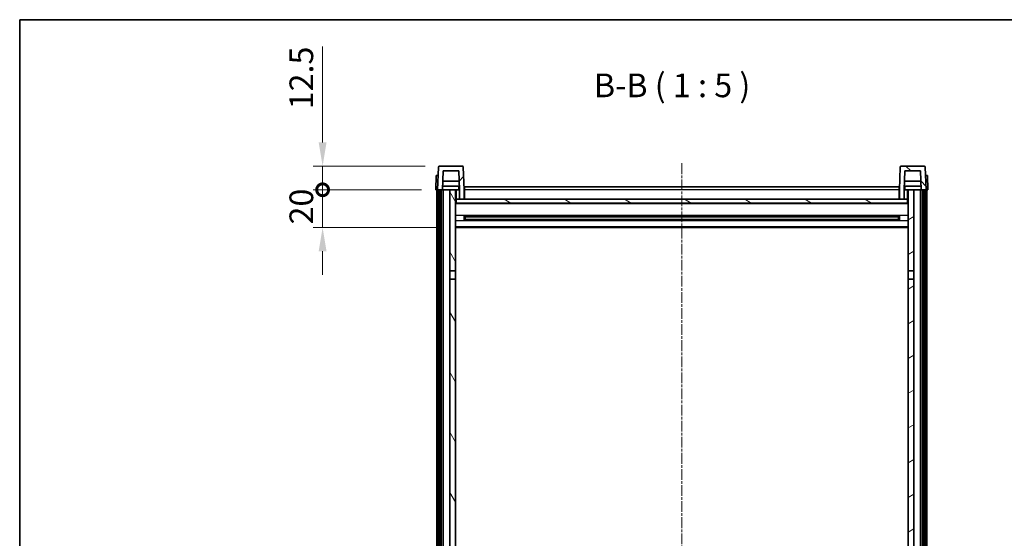
# Model space of a CAD drawing. Units: millimetres. Extents: x -1 to 10040, y 0 to 1688.
# Drawn here: x 2355 to 2875, y 1133 to 1407 of the extents above; entities that cross this region are included whole.
import ezdxf

# ---------------------------------------------------------------- set-up
doc = ezdxf.new("R2010")
doc.units = ezdxf.units.MM
doc.linetypes.add('CHAIN', pattern=[0.3543, 0.2362, -0.0295, 0.0591, -0.0295])
for name, color, linetype, lineweight in [('Border (ISO)', 7, 'Continuous', 35), ('Centerline (ISO)', 131, 'Continuous', 18), ('Dimension (ISO)', 7, 'Continuous', 18), ('Dimension (ISO) @ 1', 7, 'Continuous', 18), ('Hatch (ISO)', 1, 'Continuous', 18), ('Symbol (ISO)', 7, 'Continuous', 18), ('Visible (ISO)', 7, 'Continuous', 35), ('Visible Narrow (ISO)', 7, 'Continuous', 25)]:
    doc.layers.add(name, color=color, linetype=linetype, lineweight=lineweight)
doc.styles.add('Note Text (TK)', font='MS PGothic.ttf')
doc.dimstyles.new('Default - Method 1b (TK)', dxfattribs={"dimscale": 6, "dimtxt": 2.5, "dimasz": 2.5, "dimexe": 1, "dimexo": 1.5, "dimgap": 1, "dimtad": 1, "dimtoh": 1, "dimrnd": 1e-08, "dimdsep": 46, "dimtxsty": 'Note Text (TK)', "dimcen": 0.09, "dimdle": 5, "dimclrd": 100, "dimclre": 100, "dimclrt": 7, "dimadec": 1, "dimazin": 1, "dimtfac": 1, "dimtmove": 0, "dimatfit": 3, "dimfxl": 1, "dimtolj": 1, "dimlwd": -1, "dimlwe": -1, "dimarcsym": 0})

# ---------------------------------------------------------------- blocks, each defined once
blk = doc.blocks.new('図面枠 tk図枠')
at = {"layer": 'Border (ISO)'}
for q in [(405.5, 289), (14.5, 8)]:
    blk.add_line((14.5, 289), q, dxfattribs=at)
blk = doc.blocks.new('_DotSmall')
at = {"color": 0, "linetype": 'ByBlock', "const_width": 0.5}
blk.add_lwpolyline([(-0.0625, 0, 1), (0.0625, 0, 1)], format="xyb", close=True, dxfattribs=at)
blk = doc.blocks.new('*D113')
at = {"layer": 'Defpoints', "color": 0}
for p in [(2515.04, 1317.2), (2574.79, 1317.2), (2584.29, 1297.2)]:
    blk.add_point(p, dxfattribs=at)
at = {"layer": 'Dimension (ISO)', "color": 100}
for p, q in [((2515.04, 1317.2), (2515.04, 1329.7)), ((2567.29, 1317.2), (2510.04, 1317.2)), ((2515.04, 1297.2), (2515.04, 1317.2)), ((2576.79, 1297.2), (2510.04, 1297.2)), ((2515.04, 1284.7), (2515.04, 1272.2))]:
    blk.add_line(p, q, dxfattribs=at)
blk.add_solid([(2512.95, 1284.7), (2517.12, 1284.7), (2515.04, 1297.2)], dxfattribs=at)
at = {"layer": 'Dimension (ISO)', "color": 100, "xscale": 12.5, "yscale": 12.5, "zscale": 12.5, "rotation": 270}
blk.add_blockref('_DotSmall', (2515.04, 1317.2), dxfattribs=at)
at = {"layer": 'Dimension (ISO)', "color": 7, "insert": (2503.79, 1298.89), "char_height": 12.5, "attachment_point": 4, "rotation": 90, "style": 'Note Text (TK)'}
blk.add_mtext('\\A1;20', dxfattribs=at)
blk = doc.blocks.new('*D114')
at = {"layer": 'Defpoints', "color": 0}
for p in [(2515.04, 1329.7), (2576.71, 1329.7), (2574.79, 1317.2)]:
    blk.add_point(p, dxfattribs=at)
at = {"layer": 'Dimension (ISO)', "color": 100}
for p, q in [((2515.04, 1342.2), (2515.04, 1392.83)), ((2569.21, 1329.7), (2510.04, 1329.7)), ((2515.04, 1317.2), (2515.04, 1329.7)), ((2567.29, 1317.2), (2510.04, 1317.2)), ((2515.04, 1317.2), (2515.04, 1304.7))]:
    blk.add_line(p, q, dxfattribs=at)
blk.add_solid([(2512.95, 1342.2), (2517.12, 1342.2), (2515.04, 1329.7)], dxfattribs=at)
at = {"layer": 'Dimension (ISO)', "color": 100, "xscale": 12.5, "yscale": 12.5, "zscale": 12.5, "rotation": 90}
blk.add_blockref('_DotSmall', (2515.04, 1317.2), dxfattribs=at)
at = {"layer": 'Dimension (ISO)', "color": 7, "insert": (2503.79, 1359.7), "char_height": 12.5, "attachment_point": 4, "rotation": 90, "style": 'Note Text (TK)'}
blk.add_mtext('\\A1;12.5', dxfattribs=at)

msp = doc.modelspace()

# ---------------------------------------------------------------- hatches: boundary and pattern name
at = {"layer": 'Hatch (ISO)'}
h = msp.add_hatch(dxfattribs=at)
h.set_pattern_fill('ANSI31', color=256, scale=127, style=0)
h.set_pattern_definition([(45, (2282.525, -37.948), (-11.22532, 11.22532), [])])
edge = h.paths.add_edge_path()
edge.add_line((2578.6387, 1327.2021), (2586.9372, 1327.2021))
edge.add_line((2586.9372, 1327.2021), (2587.2864, 1317.2021))
edge.add_line((2587.2864, 1317.2021), (2587.2879, 1317.2021))
edge.add_line((2587.2879, 1317.2021), (2587.2879, 1312.2021))
edge.add_line((2587.2879, 1312.2021), (2589.7879, 1312.2021))
edge.add_line((2589.7879, 1312.2021), (2589.7879, 1317.2021))
edge.add_line((2589.7879, 1317.2021), (2589.3683, 1329.2195))
edge.add_ellipse((2588.8686, 1329.2021), major_axis=(0.4997, 0.0174), ratio=1, start_angle=0, end_angle=88)
edge.add_line((2588.8686, 1329.7021), (2576.7073, 1329.7021))
edge.add_ellipse((2576.7073, 1329.2021), major_axis=(0, 0.5), ratio=1, start_angle=0, end_angle=88)
edge.add_line((2576.2076, 1329.2195), (2575.7879, 1317.2021))
edge.add_line((2575.7879, 1317.2021), (2576.5379, 1317.2021))
edge.add_line((2576.5379, 1317.2021), (2577.5379, 1317.2021))
edge.add_line((2577.5379, 1317.2021), (2578.2895, 1317.2021))
edge.add_line((2578.2895, 1317.2021), (2578.6387, 1327.2021))
h = msp.add_hatch(dxfattribs=at)
h.set_pattern_fill('ANSI31', color=256, scale=127, angle=90.00021, style=0)
h.set_pattern_definition([(135.0002, (2282.525, -37.948), (-11.22528, -11.22536), [])])
edge = h.paths.add_edge_path()
edge.add_line((2819.7879, 1312.2021), (2822.2879, 1312.2021))
edge.add_line((2822.2879, 1312.2021), (2822.2879, 1317.2021))
edge.add_line((2822.2879, 1317.2021), (2822.2895, 1317.2021))
edge.add_line((2822.2895, 1317.2021), (2822.6387, 1327.2021))
edge.add_line((2822.6387, 1327.2021), (2830.9372, 1327.2021))
edge.add_line((2830.9372, 1327.2021), (2831.2864, 1317.2021))
edge.add_line((2831.2864, 1317.2021), (2832.0379, 1317.2021))
edge.add_line((2832.0379, 1317.2021), (2833.0379, 1317.2021))
edge.add_line((2833.0379, 1317.2021), (2833.7879, 1317.2021))
edge.add_line((2833.7879, 1317.2021), (2833.3683, 1329.2195))
edge.add_ellipse((2832.8686, 1329.2021), major_axis=(0.4997, 0.0174), ratio=1, start_angle=0, end_angle=88)
edge.add_line((2832.8686, 1329.7021), (2820.7073, 1329.7021))
edge.add_ellipse((2820.7073, 1329.2021), major_axis=(0, 0.5), ratio=1, start_angle=0, end_angle=88)
edge.add_line((2820.2076, 1329.2195), (2819.7879, 1317.2021))
edge.add_line((2819.7879, 1317.2021), (2819.7879, 1312.2021))
h = msp.add_hatch(dxfattribs=at)
h.set_pattern_fill('ANSI31', color=256, scale=127, angle=14.999978, style=0)
h.set_pattern_definition([(60, (2282.525, -37.948), (-13.74815, 7.9375), [])])
h.paths.add_polyline_path([(2832.0379, 1317.2021), (2832.0379, 997.7021), (2833.0379, 997.7021), (2833.0379, 1317.2021)])
h.paths.add_polyline_path([(2576.5379, 1317.2021), (2576.5379, 997.7021), (2577.5379, 997.7021), (2577.5379, 1317.2021)])
h = msp.add_hatch(dxfattribs=at)
h.set_pattern_fill('ANSI31', color=256, scale=127, angle=75.000175, style=0)
h.set_pattern_definition([(120.0002, (2282.525, -37.948), (-13.74813, -7.93754), [])])
h.paths.add_polyline_path([(2582.2879, 1002.2021), (2582.2879, 1000.7021), (2582.2879, 999.7021), (2583.0379, 999.7021), (2585.2879, 999.7021), (2585.2879, 1002.2021)])
h.paths.add_polyline_path([(2582.2879, 1274.4521), (2585.2879, 1274.4521), (2585.2879, 1317.2021), (2582.2879, 1317.2021)])
h.paths.add_polyline_path([(2582.2879, 1008.7021), (2582.2879, 1007.2021), (2585.2879, 1007.2021), (2585.2879, 1009.6021), (2585.2879, 1032.4521), (2582.2879, 1032.4521)])
h.paths.add_polyline_path([(2582.2879, 1036.9521), (2585.2879, 1036.9521), (2585.2879, 1269.9521), (2582.2879, 1269.9521)])
h = msp.add_hatch(dxfattribs=at)
h.set_pattern_fill('ANSI31', color=256, scale=127, angle=-14.999978, style=0)
h.set_pattern_definition([(30, (2282.525, -37.948), (-7.9375, 13.74815), [])])
h.paths.add_polyline_path([(2827.2879, 1000.7021), (2827.2879, 1002.2021), (2824.2879, 1002.2021), (2824.2879, 999.7021), (2826.5379, 999.7021), (2827.2879, 999.7021)])
h.paths.add_polyline_path([(2824.2879, 1274.4521), (2827.2879, 1274.4521), (2827.2879, 1317.2021), (2824.2879, 1317.2021)])
h.paths.add_polyline_path([(2827.2879, 1007.2021), (2827.2879, 1008.7021), (2827.2879, 1032.4521), (2824.2879, 1032.4521), (2824.2879, 1009.6021), (2824.2879, 1007.2021)])
h.paths.add_polyline_path([(2824.2879, 1036.9521), (2827.2879, 1036.9521), (2827.2879, 1269.9521), (2824.2879, 1269.9521)])
h = msp.add_hatch(dxfattribs=at)
h.set_pattern_fill('ANSI31', color=256, scale=127, angle=105.000246, style=0)
h.set_pattern_definition([(150.0002, (2282.525, -37.948), (-7.93744, -13.74819), [])])
h.paths.add_polyline_path([(2585.5379, 1312.2021), (2585.5379, 1310.2021), (2824.0379, 1310.2021), (2824.0379, 1312.2021), (2822.2879, 1312.2021), (2819.7879, 1312.2021), (2589.7879, 1312.2021), (2587.2879, 1312.2021)])

# ---------------------------------------------------------------- linework, layer by layer
at = {"layer": 'Centerline (ISO)', "linetype": 'CHAIN', "ltscale": 23.990969}
msp.add_line((2704.7879, 1331.2021), (2704.7879, 900.805), dxfattribs=at)
at = {"layer": 'Visible (ISO)'}
for p, q in [((2576.2076, 1329.2195), (2575.7879, 1317.2021)), ((2588.8686, 1329.7021), (2576.7073, 1329.7021)), ((2578.2895, 1317.2021), (2578.6387, 1327.2021)), ((2578.6387, 1327.2021), (2586.9372, 1327.2021)), ((2586.9372, 1327.2021), (2587.2864, 1317.2021)), ((2589.7879, 1317.2021), (2589.3683, 1329.2195)), ((2820.2076, 1329.2195), (2819.7879, 1317.2021)), ((2832.8686, 1329.7021), (2820.7073, 1329.7021)), ((2822.2895, 1317.2021), (2822.6387, 1327.2021)), ((2822.6387, 1327.2021), (2830.9372, 1327.2021)), ((2830.9372, 1327.2021), (2831.2864, 1317.2021)), ((2833.7879, 1317.2021), (2833.3683, 1329.2195)), ((2575.0498, 1324.7021), (2574.7879, 1317.2021)), ((2575.0498, 1324.7021), (2576.0492, 1324.7021)), ((2576.0498, 1324.7021), (2576.0492, 1324.7021)), ((2587.1293, 1321.7021), (2578.4466, 1321.7021)), ((2831.1293, 1321.7021), (2822.4466, 1321.7021)), ((2833.5266, 1324.7021), (2833.526, 1324.7021)), ((2833.5266, 1324.7021), (2834.526, 1324.7021)), ((2834.7879, 1317.2021), (2834.526, 1324.7021)), ((2575.7873, 1317.2021), (2574.7879, 1317.2021)), ((2575.2879, 999.7021), (2575.2879, 1317.2021)), ((2575.7879, 1317.2021), (2575.7873, 1317.2021)), ((2575.7879, 1317.2021), (2578.2895, 1317.2021)), ((2576.2879, 999.7021), (2576.2879, 1317.2021)), ((2576.5379, 1317.2021), (2576.5379, 997.7021)), ((2577.5379, 1317.2021), (2576.5379, 1317.2021)), ((2577.5379, 997.7021), (2577.5379, 1317.2021)), ((2577.6379, 999.7021), (2577.6379, 1317.2021)), ((2578.6379, 1317.2021), (2578.2895, 1317.2021)), ((2587.2166, 1319.2021), (2578.3593, 1319.2021)), ((2582.2879, 1317.2021), (2578.6379, 1317.2021)), ((2578.6379, 999.7021), (2578.6379, 1317.2021)), ((2585.2879, 1317.2021), (2582.2879, 1317.2021)), ((2582.2879, 1317.2021), (2582.2879, 1274.4521)), ((2585.2879, 1274.4521), (2585.2879, 1317.2021)), ((2585.2879, 1317.2021), (2587.0379, 1317.2021)), ((2587.0379, 1319.2021), (2587.0379, 1317.2021)), ((2587.0379, 1317.2021), (2587.2864, 1317.2021)), ((2587.2864, 1317.2021), (2587.2879, 1317.2021)), ((2587.2879, 1317.2021), (2587.2879, 1312.2021)), ((2590.0379, 1317.2021), (2589.7879, 1317.2021)), ((2589.7879, 1312.2021), (2589.7879, 1317.2021)), ((2590.0379, 1318.7021), (2819.5379, 1318.7021)), ((2590.0379, 1317.2021), (2590.0379, 1318.7021)), ((2590.0379, 1317.2021), (2590.0379, 1312.2021)), ((2819.5379, 1318.7021), (2819.5379, 1317.2021)), ((2819.7879, 1317.2021), (2819.5379, 1317.2021)), ((2819.5379, 1312.2021), (2819.5379, 1317.2021)), ((2819.7879, 1317.2021), (2819.7879, 1312.2021)), ((2822.2879, 1312.2021), (2822.2879, 1317.2021)), ((2822.2879, 1317.2021), (2822.2895, 1317.2021)), ((2822.2895, 1317.2021), (2822.5379, 1317.2021)), ((2831.2166, 1319.2021), (2822.3593, 1319.2021)), ((2822.5379, 1319.2021), (2822.5379, 1317.2021)), ((2822.5379, 1317.2021), (2824.2879, 1317.2021)), ((2827.2879, 1317.2021), (2824.2879, 1317.2021)), ((2824.2879, 1317.2021), (2824.2879, 1274.4521)), ((2827.2879, 1274.4521), (2827.2879, 1317.2021)), ((2830.9379, 1317.2021), (2827.2879, 1317.2021)), ((2831.2864, 1317.2021), (2830.9379, 1317.2021)), ((2830.9379, 999.7021), (2830.9379, 1317.2021)), ((2831.2864, 1317.2021), (2833.7879, 1317.2021)), ((2831.9379, 999.7021), (2831.9379, 1317.2021)), ((2832.0379, 1317.2021), (2832.0379, 997.7021)), ((2833.0379, 1317.2021), (2832.0379, 1317.2021)), ((2833.0379, 997.7021), (2833.0379, 1317.2021)), ((2833.2879, 999.7021), (2833.2879, 1317.2021)), ((2833.7885, 1317.2021), (2833.7879, 1317.2021)), ((2834.7879, 1317.2021), (2833.7885, 1317.2021)), ((2834.2879, 999.7021), (2834.2879, 1317.2021)), ((2585.5379, 1312.2021), (2585.2879, 1312.2021)), ((2585.5379, 1312.2021), (2585.5379, 1310.2021)), ((2824.0379, 1312.2021), (2585.5379, 1312.2021)), ((2587.2879, 1312.2021), (2589.7879, 1312.2021)), ((2590.0379, 1312.3021), (2589.7879, 1312.3021)), ((2819.7879, 1312.3021), (2819.5379, 1312.3021)), ((2819.7879, 1312.2021), (2822.2879, 1312.2021)), ((2824.0379, 1310.2021), (2824.0379, 1312.2021)), ((2824.2879, 1312.2021), (2824.0379, 1312.2021)), ((2824.2879, 1310.1021), (2585.2879, 1310.1021)), ((2585.5379, 1310.2021), (2824.0379, 1310.2021)), ((2589.8584, 1301.0246), (2589.8584, 1303.3796)), ((2819.4435, 1303.2777), (2590.1324, 1303.2777)), ((2819.4435, 1301.1264), (2590.1324, 1301.1264)), ((2590.2879, 1303.2777), (2590.2879, 1301.1264)), ((2596.0879, 1303.0095), (2590.2879, 1303.0095)), ((2819.2879, 1302.9501), (2590.2879, 1302.9501)), ((2819.2879, 1301.4541), (2590.2879, 1301.4541)), ((2590.2879, 1301.3947), (2596.0879, 1301.3947)), ((2596.0879, 1303.2777), (2596.0879, 1303.0846)), ((2596.0879, 1303.0095), (2596.0879, 1303.0846)), ((2596.0879, 1301.3196), (2596.0879, 1301.3947)), ((2596.0879, 1301.3196), (2596.0879, 1301.1264)), ((2813.4879, 1303.0846), (2813.4879, 1303.2777)), ((2813.4879, 1303.0846), (2813.4879, 1303.0095)), ((2819.2879, 1303.0095), (2813.4879, 1303.0095)), ((2813.4879, 1301.3947), (2819.2879, 1301.3947)), ((2813.4879, 1301.3947), (2813.4879, 1301.3196)), ((2813.4879, 1301.1264), (2813.4879, 1301.3196)), ((2819.2879, 1301.1264), (2819.2879, 1303.2777)), ((2819.7174, 1303.3796), (2819.7174, 1301.0246)), ((2824.2879, 1297.2021), (2585.2879, 1297.2021)), ((2582.2879, 1274.4521), (2585.2879, 1274.4521)), ((2582.2879, 1269.9521), (2582.2879, 1274.4521)), ((2585.2879, 1274.4521), (2585.2879, 1269.9521)), ((2824.2879, 1274.4521), (2827.2879, 1274.4521)), ((2824.2879, 1269.9521), (2824.2879, 1274.4521)), ((2827.2879, 1274.4521), (2827.2879, 1269.9521)), ((2585.2879, 1269.9521), (2582.2879, 1269.9521)), ((2582.2879, 1269.9521), (2582.2879, 1036.9521)), ((2585.2879, 1036.9521), (2585.2879, 1269.9521)), ((2827.2879, 1269.9521), (2824.2879, 1269.9521)), ((2824.2879, 1269.9521), (2824.2879, 1036.9521)), ((2827.2879, 1036.9521), (2827.2879, 1269.9521))]:
    msp.add_line(p, q, dxfattribs=at)
for centre, start, end in [((2576.7073, 1329.2021), 90, 178), ((2588.8686, 1329.2021), 2, 90), ((2820.7073, 1329.2021), 90, 178), ((2832.8686, 1329.2021), 2, 90)]:
    msp.add_arc(centre, 0.5, start, end, dxfattribs=at)
at = {"layer": 'Visible Narrow (ISO)'}
for p, q in [((2575.7873, 1317.2021), (2576.0492, 1324.7021)), ((2833.5266, 1324.7021), (2833.7885, 1317.2021)), ((2585.7879, 1312.2021), (2585.7879, 1317.2021)), ((2590.0379, 1316.7021), (2589.7879, 1316.7021)), ((2819.5379, 1317.2021), (2590.0379, 1317.2021)), ((2819.7879, 1316.7021), (2819.5379, 1316.7021)), ((2823.7879, 1317.2021), (2823.7879, 1312.2021)), ((2590.0379, 1312.7021), (2589.7879, 1312.7021)), ((2819.7879, 1312.7021), (2819.5379, 1312.7021)), ((2824.2879, 1309.7021), (2585.2879, 1309.7021)), ((2824.2879, 1303.6777), (2585.2879, 1303.6777)), ((2824.2879, 1300.7264), (2585.2879, 1300.7264)), ((2813.4879, 1303.0846), (2596.0879, 1303.0846)), ((2813.4879, 1301.3196), (2596.0879, 1301.3196)), ((2824.2879, 1297.7021), (2585.2879, 1297.7021))]:
    msp.add_line(p, q, dxfattribs=at)

# ---------------------------------------------------------------- block references
at = {"xscale": 5, "yscale": 5, "zscale": 5}
msp.add_blockref('図面枠 tk図枠', (2282.5247, -37.948), dxfattribs=at)

# ---------------------------------------------------------------- texts
at = {"layer": 'Symbol (ISO)', "color": 7, "insert": (2658.3409, 1362.2095), "char_height": 12.5, "attachment_point": 7, "style": 'Note Text (TK)'}
msp.add_mtext('B-B ( 1 : 5 )', dxfattribs=at)

# ---------------------------------------------------------------- dimensions: what is measured, and where the dimension line sits
at = {"layer": 'Dimension (ISO) @ 1', "color": 100}
for base, p1, p2, override, picture, middle in [((2515.0379, 1329.7021), (2574.7879, 1317.2021), (2576.7073, 1329.7021), {"dimscale": 1, "dimtxt": 12.5, "dimasz": 12.5, "dimexe": 5, "dimexo": 7.5, "dimgap": 5, "dimtoh": 0, "dimdec": 2, "dimblk1": 'DotSmall', "dimsah": 1, "dimcen": 0.45, "dimdle": 0, "dimtol": 0, "dimlim": 0, "dimtp": 0, "dimtm": 0, "dimtdec": 2, "dimtix": 0, "dimtofl": 1, "dimtmove": 0, "dimatfit": 1}, '*D114', (2515.0379, 1373.7646)), ((2515.0379, 1317.2021), (2584.2879, 1297.2021), (2574.7879, 1317.2021), {"dimscale": 1, "dimtxt": 12.5, "dimasz": 12.5, "dimexe": 5, "dimexo": 7.5, "dimgap": 5, "dimtoh": 0, "dimdec": 2, "dimblk2": 'DotSmall', "dimsah": 1, "dimcen": 0.45, "dimdle": 0, "dimtol": 0, "dimlim": 0, "dimtp": 0, "dimtm": 0, "dimtdec": 2, "dimtix": 0, "dimtofl": 1, "dimtmove": 0, "dimatfit": 1}, '*D113', (2515.0379, 1307.2021))]:
    dim = msp.add_linear_dim(base=base, p1=p1, p2=p2, angle=90, dimstyle='Default - Method 1b (TK)', override=override, dxfattribs=at)
    dim.commit()
    dim.dimension.update_dxf_attribs({"geometry": picture, "text_midpoint": middle, "dimtype": 128})

doc.saveas('drawing.dxf')
